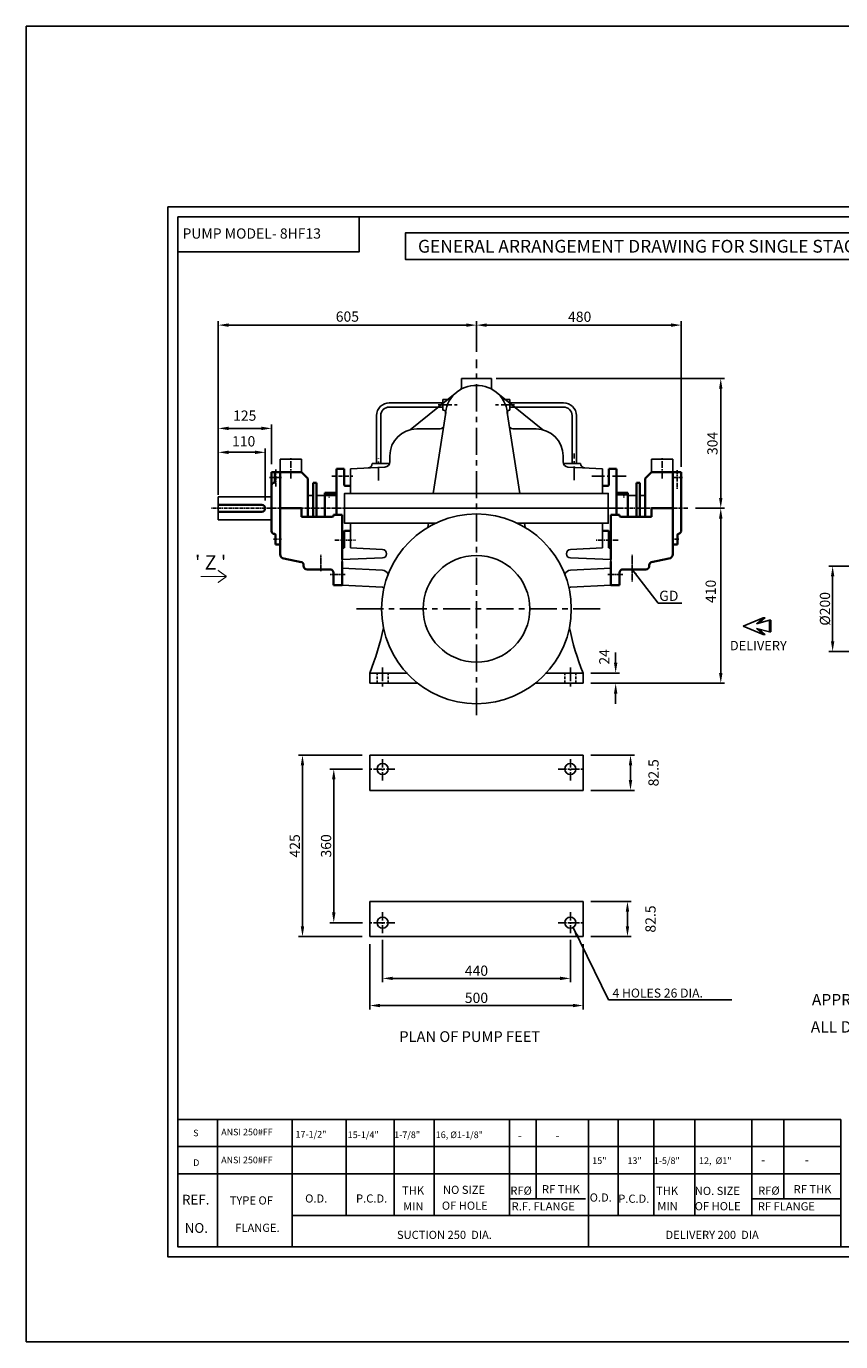
# Model space of a CAD drawing. Units: millimetres. Extents: x 4667 to 16265, y -289 to 3104.
# Drawn here: x 4667 to 6576, y -289 to 2792 of the extents above; entities that cross this region are included whole.
import ezdxf

# ---------------------------------------------------------------- set-up
doc = ezdxf.new("R2010")
doc.units = ezdxf.units.MM
doc.header["$MEASUREMENT"] = 0
doc.header["$PDSIZE"] = -1
doc.linetypes.add('CENTER', pattern=[50.8, 31.75, -6.35, 6.35, -6.35])
doc.linetypes.add('HIDDEN', pattern=[9.525, 6.35, -3.175])
for name, color, linetype in [('1', 1, 'Continuous'), ('CEN', 1, 'CENTER'), ('CENTER', 1, 'CENTER'), ('DIM', 1, 'Continuous'), ('draw1', 7, 'Continuous'), ('draw2', 2, 'Continuous'), ('DRAW4', 6, 'Continuous'), ('HATCH', 6, 'Continuous'), ('LOCK NUT', 140, 'Continuous'), ('NOTES', 7, 'Continuous'), ('OBJ', 4, 'Continuous'), ('TXT', 3, 'Continuous')]:
    doc.layers.add(name, color=color, linetype=linetype)
doc.layers.add('CON 1', color=7, linetype='Continuous', lineweight=35)
doc.styles.add('ARIAL', font='arial.ttf')
doc.styles.add('IS', font='isocpeur.ttf')
doc.styles.add('ROMANS', font='romans.shx', dxfattribs={"height": 3.5})
doc.styles.add('ROMANS 1', font='romans.shx')
doc.styles.add('TNR', font='times.ttf')
doc.dimstyles.new('1-10-OLD', dxfattribs={"dimscale": 10, "dimtxt": 1.8, "dimasz": 1.5, "dimexe": 1.5, "dimexo": 1.5, "dimgap": 1, "dimtad": 1, "dimdec": 0, "dimzin": 0, "dimdsep": 46, "dimtxsty": 'IS', "dimcen": 1, "dimclre": 6, "dimclrt": 3, "dimadec": 0, "dimazin": 0, "dimtfac": 18000, "dimtdec": 0, "dimtofl": 0, "dimtmove": 2, "dimatfit": 3, "dimfxl": 1, "dimtolj": 1, "dimtzin": 0, "dimarcsym": 0})
doc.dimstyles.new('1-12', dxfattribs={"dimscale": 12, "dimtxt": 2, "dimasz": 2, "dimexe": 0.75, "dimexo": 1.5, "dimgap": 0.5, "dimtad": 1, "dimdec": 0, "dimzin": 0, "dimdsep": 46, "dimtxsty": 'ROMANS 1', "dimcen": 1, "dimclrd": 253, "dimclre": 253, "dimclrt": 3, "dimadec": 0, "dimazin": 0, "dimtfac": 18000, "dimtdec": 0, "dimtofl": 0, "dimtmove": 2, "dimatfit": 3, "dimfxl": 1, "dimtolj": 1, "dimtzin": 0, "dimarcsym": 0})

# ---------------------------------------------------------------- blocks, each defined once
blk = doc.blocks.new('*D422')
at = {"layer": 'Defpoints', "color": 0, "transparency": 16777216}
for p in [(5117.2, 1794.5), (5117.2, 1677.1), (5227.2, 1663.4)]:
    blk.add_point(p, dxfattribs=at)
at = {"layer": 'TXT', "color": 253, "lineweight": -2, "transparency": 16777216}
for p, q in [((5117.2, 1695.1), (5117.2, 1803.5)), ((5203.2, 1794.5), (5141.2, 1794.5)), ((5227.2, 1681.4), (5227.2, 1803.5))]:
    blk.add_line(p, q, dxfattribs=at)
at = {"layer": 'TXT', "color": 253, "transparency": 16777216}
for points in [[(5141.2, 1798.5), (5141.2, 1790.5), (5117.2, 1794.5)], [(5203.2, 1798.5), (5203.2, 1790.5), (5227.2, 1794.5)]]:
    blk.add_solid(points, dxfattribs=at)
at = {"layer": 'TXT', "color": 3, "transparency": 16777216, "insert": (5176.6, 1820.3), "char_height": 24, "attachment_point": 5, "style": 'ROMANS 1'}
blk.add_mtext('\\A1;110', dxfattribs=at)
blk = doc.blocks.new('*D423')
at = {"layer": 'Defpoints', "color": 0, "transparency": 16777216}
for p in [(5117.2, 1850.6), (5242.2, 1748.4), (5117.2, 1677.1)]:
    blk.add_point(p, dxfattribs=at)
at = {"layer": 'TXT', "color": 253, "lineweight": -2, "transparency": 16777216}
for p, q in [((5117.2, 1695.1), (5117.2, 1859.6)), ((5218.2, 1850.6), (5141.2, 1850.6)), ((5242.2, 1766.4), (5242.2, 1859.6))]:
    blk.add_line(p, q, dxfattribs=at)
at = {"layer": 'TXT', "color": 253, "transparency": 16777216}
for points in [[(5141.2, 1854.6), (5141.2, 1846.6), (5117.2, 1850.6)], [(5218.2, 1854.6), (5218.2, 1846.6), (5242.2, 1850.6)]]:
    blk.add_solid(points, dxfattribs=at)
at = {"layer": 'TXT', "color": 3, "transparency": 16777216, "insert": (5179.1, 1880.5), "char_height": 24, "attachment_point": 5, "style": 'ROMANS 1'}
blk.add_mtext('\\A1;125', dxfattribs=at)
blk = doc.blocks.new('*D424')
at = {"layer": 'Defpoints', "color": 0, "transparency": 16777216}
for p in [(6217.3, 1663.4), (5972.2, 1253.4), (6294.7, 1253.4)]:
    blk.add_point(p, dxfattribs=at)
at = {"layer": 'TXT', "color": 253, "lineweight": -2, "transparency": 16777216}
for p, q in [((6235.3, 1663.4), (6303.7, 1663.4)), ((6294.7, 1639.4), (6294.7, 1277.4)), ((5990.2, 1253.4), (6303.7, 1253.4))]:
    blk.add_line(p, q, dxfattribs=at)
at = {"layer": 'TXT', "color": 253, "transparency": 16777216}
for points in [[(6290.7, 1639.4), (6298.7, 1639.4), (6294.7, 1663.4)], [(6290.7, 1277.4), (6298.7, 1277.4), (6294.7, 1253.4)]]:
    blk.add_solid(points, dxfattribs=at)
at = {"layer": 'TXT', "color": 3, "transparency": 16777216, "insert": (6271.2, 1468.7), "char_height": 24, "attachment_point": 5, "rotation": 90, "style": 'ROMANS 1'}
blk.add_mtext('\\A1;410', dxfattribs=at)
blk = doc.blocks.new('*D425')
at = {"layer": 'Defpoints', "color": 0, "transparency": 16777216}
for p in [(5750, 1967.5), (6220.2, 1663.4), (6294.7, 1663.4)]:
    blk.add_point(p, dxfattribs=at)
at = {"layer": 'TXT', "color": 253, "lineweight": -2, "transparency": 16777216}
for p, q in [((5768, 1967.5), (6303.7, 1967.5)), ((6294.7, 1943.5), (6294.7, 1687.4)), ((6238.2, 1663.4), (6303.7, 1663.4))]:
    blk.add_line(p, q, dxfattribs=at)
at = {"layer": 'TXT', "color": 253, "transparency": 16777216}
for points in [[(6290.7, 1943.5), (6298.7, 1943.5), (6294.7, 1967.5)], [(6290.7, 1687.4), (6298.7, 1687.4), (6294.7, 1663.4)]]:
    blk.add_solid(points, dxfattribs=at)
at = {"layer": 'TXT', "color": 3, "transparency": 16777216, "insert": (6275.2, 1815.4), "char_height": 24, "attachment_point": 5, "rotation": 90, "style": 'ROMANS 1'}
blk.add_mtext('\\A1;304', dxfattribs=at)
blk = doc.blocks.new('*D426')
at = {"layer": 'Defpoints', "color": 0, "transparency": 16777216}
for p in [(5722.2, 2092.5), (5722.2, 2011.7), (6202.2, 1742.4)]:
    blk.add_point(p, dxfattribs=at)
at = {"layer": 'LOCK NUT', "color": 253, "lineweight": -2, "transparency": 16777216}
for p, q in [((5722.2, 2029.7), (5722.2, 2101.5)), ((6202.2, 1760.4), (6202.2, 2101.5)), ((6178.2, 2092.5), (5746.2, 2092.5))]:
    blk.add_line(p, q, dxfattribs=at)
at = {"layer": 'LOCK NUT', "color": 253, "transparency": 16777216}
for points in [[(5746.2, 2096.5), (5746.2, 2088.5), (5722.2, 2092.5)], [(6178.2, 2096.5), (6178.2, 2088.5), (6202.2, 2092.5)]]:
    blk.add_solid(points, dxfattribs=at)
at = {"layer": 'LOCK NUT', "color": 3, "transparency": 16777216, "insert": (5964.1, 2112.1), "char_height": 24, "attachment_point": 5, "style": 'ROMANS 1'}
blk.add_mtext('\\A1;480', dxfattribs=at)
blk = doc.blocks.new('*D427')
at = {"layer": 'Defpoints', "color": 0, "transparency": 16777216}
for p in [(5722.2, 2092.5), (5722.2, 2011.7), (5117.2, 1677.1)]:
    blk.add_point(p, dxfattribs=at)
at = {"layer": 'LOCK NUT', "color": 253, "lineweight": -2, "transparency": 16777216}
for p, q in [((5117.2, 1695.1), (5117.2, 2101.5)), ((5722.2, 2029.7), (5722.2, 2101.5)), ((5141.2, 2092.5), (5698.2, 2092.5))]:
    blk.add_line(p, q, dxfattribs=at)
at = {"layer": 'LOCK NUT', "color": 253, "transparency": 16777216}
for points in [[(5141.2, 2096.5), (5141.2, 2088.5), (5117.2, 2092.5)], [(5698.2, 2096.5), (5698.2, 2088.5), (5722.2, 2092.5)]]:
    blk.add_solid(points, dxfattribs=at)
at = {"layer": 'LOCK NUT', "color": 3, "transparency": 16777216, "insert": (5419.7, 2112.5), "char_height": 24, "attachment_point": 5, "style": 'ROMANS 1'}
blk.add_mtext('\\A1;605', dxfattribs=at)
blk = doc.blocks.new('*D430')
at = {"layer": 'Defpoints', "color": 0, "transparency": 16777216}
for p in [(5472.2, 1085.1), (5314.5, 660.1), (5472.2, 660.1)]:
    blk.add_point(p, dxfattribs=at)
at = {"layer": 'TXT', "color": 253, "lineweight": -2, "transparency": 16777216}
for p, q in [((5454.2, 1085.1), (5305.5, 1085.1)), ((5314.5, 1061.1), (5314.5, 684.1)), ((5454.2, 660.1), (5305.5, 660.1))]:
    blk.add_line(p, q, dxfattribs=at)
at = {"layer": 'TXT', "color": 253, "transparency": 16777216}
for points in [[(5310.5, 1061.1), (5318.5, 1061.1), (5314.5, 1085.1)], [(5310.5, 684.1), (5318.5, 684.1), (5314.5, 660.1)]]:
    blk.add_solid(points, dxfattribs=at)
at = {"layer": 'TXT', "color": 3, "transparency": 16777216, "insert": (5296.5, 872.6), "char_height": 24, "attachment_point": 5, "rotation": 90, "style": 'ROMANS 1'}
blk.add_mtext('\\A1;425', dxfattribs=at)
blk = doc.blocks.new('*D431')
at = {"layer": 'Defpoints', "color": 0, "transparency": 16777216}
for p in [(5473.5, 1052.6), (5387.8, 692.6), (5473.5, 692.6)]:
    blk.add_point(p, dxfattribs=at)
at = {"layer": 'TXT', "color": 253, "lineweight": -2, "transparency": 16777216}
for p, q in [((5455.5, 1052.6), (5378.8, 1052.6)), ((5387.8, 1028.6), (5387.8, 716.6)), ((5455.5, 692.6), (5378.8, 692.6))]:
    blk.add_line(p, q, dxfattribs=at)
at = {"layer": 'TXT', "color": 253, "transparency": 16777216}
for points in [[(5383.8, 1028.6), (5391.8, 1028.6), (5387.8, 1052.6)], [(5383.8, 716.6), (5391.8, 716.6), (5387.8, 692.6)]]:
    blk.add_solid(points, dxfattribs=at)
at = {"layer": 'TXT', "color": 3, "transparency": 16777216, "insert": (5369.8, 872.6), "char_height": 24, "attachment_point": 5, "rotation": 90, "style": 'ROMANS 1'}
blk.add_mtext('\\A1;360', dxfattribs=at)
blk = doc.blocks.new('*D432')
at = {"layer": 'Defpoints', "color": 0, "transparency": 16777216}
for p in [(5972.2, 1085.1), (5972.2, 1002.6), (6083.2, 1002.6)]:
    blk.add_point(p, dxfattribs=at)
at = {"layer": 'TXT', "color": 253, "lineweight": -2, "transparency": 16777216}
for p, q in [((5990.2, 1085.1), (6092.2, 1085.1)), ((6083.2, 1061.1), (6083.2, 1026.6)), ((5990.2, 1002.6), (6092.2, 1002.6))]:
    blk.add_line(p, q, dxfattribs=at)
at = {"layer": 'TXT', "color": 253, "transparency": 16777216}
for points in [[(6079.2, 1061.1), (6087.2, 1061.1), (6083.2, 1085.1)], [(6079.2, 1026.6), (6087.2, 1026.6), (6083.2, 1002.6)]]:
    blk.add_solid(points, dxfattribs=at)
at = {"layer": 'TXT', "color": 3, "transparency": 16777216, "insert": (6137.2, 1043.8), "char_height": 24, "attachment_point": 5, "rotation": 90, "style": 'ROMANS 1'}
blk.add_mtext('\\A1;82.5', dxfattribs=at)
blk = doc.blocks.new('*D433')
at = {"layer": 'Defpoints', "color": 0, "transparency": 16777216}
for p in [(5972.2, 742.6), (5972.2, 660.1), (6076.1, 660.1)]:
    blk.add_point(p, dxfattribs=at)
at = {"layer": 'TXT', "color": 253, "lineweight": -2, "transparency": 16777216}
for p, q in [((5990.2, 742.6), (6085.1, 742.6)), ((6076.1, 718.6), (6076.1, 684.1)), ((5990.2, 660.1), (6085.1, 660.1))]:
    blk.add_line(p, q, dxfattribs=at)
at = {"layer": 'TXT', "color": 253, "transparency": 16777216}
for points in [[(6072.1, 718.6), (6080.1, 718.6), (6076.1, 742.6)], [(6072.1, 684.1), (6080.1, 684.1), (6076.1, 660.1)]]:
    blk.add_solid(points, dxfattribs=at)
at = {"layer": 'TXT', "color": 3, "transparency": 16777216, "insert": (6130.1, 701.3), "char_height": 24, "attachment_point": 5, "rotation": 90, "style": 'ROMANS 1'}
blk.add_mtext('\\A1;82.5', dxfattribs=at)
blk = doc.blocks.new('*D434')
at = {"layer": 'Defpoints', "color": 0, "transparency": 16777216}
for p in [(5472.2, 660.1), (5972.2, 660.1), (5972.2, 498.6)]:
    blk.add_point(p, dxfattribs=at)
at = {"layer": 'TXT', "color": 253, "lineweight": -2, "transparency": 16777216}
for p, q in [((5472.2, 642.1), (5472.2, 489.6)), ((5972.2, 642.1), (5972.2, 489.6)), ((5496.2, 498.6), (5948.2, 498.6))]:
    blk.add_line(p, q, dxfattribs=at)
at = {"layer": 'TXT', "color": 253, "transparency": 16777216}
for points in [[(5496.2, 502.6), (5496.2, 494.6), (5472.2, 498.6)], [(5948.2, 502.6), (5948.2, 494.6), (5972.2, 498.6)]]:
    blk.add_solid(points, dxfattribs=at)
at = {"layer": 'TXT', "color": 3, "transparency": 16777216, "insert": (5722.2, 516.6), "char_height": 24, "attachment_point": 5, "style": 'ROMANS 1'}
blk.add_mtext('\\A1;500', dxfattribs=at)
blk = doc.blocks.new('*D435')
at = {"layer": 'Defpoints', "color": 0, "transparency": 16777216}
for p in [(5502.2, 670.2), (5942.2, 670.2), (5942.2, 562.2)]:
    blk.add_point(p, dxfattribs=at)
at = {"layer": 'TXT', "color": 253, "lineweight": -2, "transparency": 16777216}
for p, q in [((5502.2, 652.2), (5502.2, 553.2)), ((5942.2, 652.2), (5942.2, 553.2)), ((5526.2, 562.2), (5918.2, 562.2))]:
    blk.add_line(p, q, dxfattribs=at)
at = {"layer": 'TXT', "color": 253, "transparency": 16777216}
for points in [[(5526.2, 566.2), (5526.2, 558.2), (5502.2, 562.2)], [(5918.2, 566.2), (5918.2, 558.2), (5942.2, 562.2)]]:
    blk.add_solid(points, dxfattribs=at)
at = {"layer": 'TXT', "color": 3, "transparency": 16777216, "insert": (5722.2, 580.2), "char_height": 24, "attachment_point": 5, "style": 'ROMANS 1'}
blk.add_mtext('\\A1;440', dxfattribs=at)
blk = doc.blocks.new('A$C46576D7B')
at = {"layer": 'DIM'}
for p, q in [((19.8, 38.9), (3.5, 38.9)), ((3.5, 36.9), (3.5, 38.9)), ((8.3, 18.6), (3.5, 36.9)), ((19.8, 36.9), (3.5, 36.9)), ((15, 18.6), (19.8, 36.9)), ((19.8, 36.9), (19.8, 38.9)), ((0, 30.8), (7.4, 22.6)), ((0, 27.8), (0, 30.8)), ((11.6, 0), (0, 27.8)), ((0, 27.8), (8.3, 18.6)), ((11.6, 0), (23.3, 27.8)), ((23.3, 27.8), (15, 18.6)), ((23.3, 30.8), (15.9, 22.6)), ((23.3, 27.8), (23.3, 30.8))]:
    blk.add_line(p, q, dxfattribs=at)
for points in [[(19.8, 36.9), (3.5, 36.9), (19.8, 38.9), (3.5, 38.9)], [(8.3, 18.6), (7.2, 22.8), (0, 27.8), (0, 30.8)], [(15, 18.6), (23.3, 27.8), (16.1, 22.8), (23.3, 30.8)]]:
    blk.add_solid(points, dxfattribs=at)
blk = doc.blocks.new('*D437')
at = {"layer": 'Defpoints', "color": 0, "transparency": 16777216}
for p in [(5972.2, 1277.4), (5972.2, 1253.4), (6048.4, 1253.4)]:
    blk.add_point(p, dxfattribs=at)
at = {"layer": 'LOCK NUT', "color": 253, "lineweight": -2, "transparency": 16777216}
for p, q in [((6048.4, 1301.4), (6048.4, 1325.4)), ((5990.2, 1277.4), (6057.4, 1277.4)), ((5990.2, 1253.4), (6057.4, 1253.4)), ((6048.4, 1229.4), (6048.4, 1205.4))]:
    blk.add_line(p, q, dxfattribs=at)
at = {"layer": 'LOCK NUT', "color": 253, "transparency": 16777216}
for points in [[(6044.4, 1301.4), (6052.4, 1301.4), (6048.4, 1277.4)], [(6044.4, 1229.4), (6052.4, 1229.4), (6048.4, 1253.4)]]:
    blk.add_solid(points, dxfattribs=at)
at = {"layer": 'LOCK NUT', "color": 3, "transparency": 16777216, "insert": (6021.9, 1315.3), "char_height": 24, "attachment_point": 5, "rotation": 90, "style": 'ROMANS 1'}
blk.add_mtext('\\A1;24', dxfattribs=at)
blk = doc.blocks.new('*D438')
at = {"layer": 'Defpoints', "color": 0, "transparency": 16777216}
for p in [(6617.5, 1527.9), (6556.9, 1327.9), (6617.5, 1327.9)]:
    blk.add_point(p, dxfattribs=at)
at = {"layer": 'TXT', "color": 253, "lineweight": -2, "transparency": 16777216}
for p, q in [((6599.5, 1527.9), (6547.9, 1527.9)), ((6556.9, 1503.9), (6556.9, 1351.9)), ((6599.5, 1327.9), (6547.9, 1327.9))]:
    blk.add_line(p, q, dxfattribs=at)
at = {"layer": 'TXT', "color": 253, "transparency": 16777216}
for points in [[(6552.9, 1503.9), (6560.9, 1503.9), (6556.9, 1527.9)], [(6552.9, 1351.9), (6560.9, 1351.9), (6556.9, 1327.9)]]:
    blk.add_solid(points, dxfattribs=at)
at = {"layer": 'TXT', "color": 3, "transparency": 16777216, "insert": (6538.9, 1427.9), "char_height": 24, "attachment_point": 5, "rotation": 90, "style": 'ROMANS 1'}
blk.add_mtext('\\A1;%%C200', dxfattribs=at)

msp = doc.modelspace()

# ---------------------------------------------------------------- linework, layer by layer
at = {"color": 0}
for points in [[(4998.69, 2369.8), (8296.56, 2369.8), (8296.56, -89.84), (4998.69, -89.84)], [(5022, 2346.49), (5447.01, 2346.49), (5447.01, 2263.82), (5022, 2263.82)]]:
    msp.add_lwpolyline(points, close=True, dxfattribs=at)
at = {"color": 3}
msp.add_lwpolyline([(5022, 2346.49), (8273.26, 2346.49), (8273.26, -66.53), (5022, -66.53)], close=True, dxfattribs=at)
at = {"color": 7}
for points, const_width in [([(5136.55, 1503.69), (5116.13, 1518.2)], 2.79), ([(5075.9, 1503.69), (5136.55, 1503.69), (5115.5, 1503.69)], 2.51), ([(5136.55, 1503.69), (5116.13, 1489.17)], 2.79)]:
    msp.add_lwpolyline(points, dxfattribs=dict(at, const_width=const_width))
at = {"layer": '1', "color": 2, "ltscale": 40}
for p, q in [((5369.2, 1694.8), (5394.2, 1694.8)), ((6075.2, 1694.8), (6050.2, 1694.8)), ((5117.2, 1663.4), (5117.2, 1690.4)), ((5117.2, 1663.4), (5117.2, 1690.4)), ((5117.2, 1690.4), (5242.2, 1690.4)), ((5327.2, 1693.4), (5339.22, 1693.4)), ((5327.2, 1693.4), (5339.22, 1693.4)), ((5327.2, 1693.4), (5339.22, 1693.4)), ((5347.22, 1693.4), (5369.2, 1693.4)), ((5347.22, 1693.4), (5394.2, 1693.4)), ((5347.22, 1693.4), (5394.2, 1693.4)), ((6077.2, 1693.4), (6097.19, 1693.4)), ((6077.2, 1693.4), (6097.19, 1693.4)), ((6105.19, 1693.4), (6117.2, 1693.4)), ((6105.19, 1693.4), (6117.2, 1693.4)), ((5117.2, 1663.4), (5117.2, 1636.4)), ((5117.2, 1636.4), (5242.2, 1636.4))]:
    msp.add_line(p, q, dxfattribs=at)
at = {"layer": 'CEN', "color": 1, "linetype": 'CENTER'}
for p, q in [((5632.77, 1905.48), (5677.63, 1905.48)), ((5811.63, 1905.48), (5766.77, 1905.48))]:
    msp.add_line(p, q, dxfattribs=at)
at = {"layer": 'CEN', "color": 1}
for p, q in [((5951.38, 1729.41), (5951.38, 1792.05)), ((5493.02, 1728.49), (5493.02, 1779.81)), ((6072.79, 1738.4), (5992.55, 1738.4))]:
    msp.add_line(p, q, dxfattribs=at)
at = {"layer": 'CEN', "color": 7, "linetype": 'HIDDEN'}
for p, q in [((5489.2, 1253.4), (5489.2, 1277.4)), ((5515.2, 1253.4), (5515.2, 1277.4)), ((5929.2, 1253.4), (5929.2, 1277.4)), ((5955.2, 1253.4), (5955.2, 1277.4))]:
    msp.add_line(p, q, dxfattribs=at)
at = {"layer": 'CEN', "ltscale": 0.6}
for p, q in [((5530.55, 1052.56), (5473.85, 1052.56)), ((5502.2, 1026.1), (5502.2, 1077.45)), ((5913.85, 1052.56), (5970.55, 1052.56)), ((5942.2, 1026.1), (5942.2, 1077.45)), ((5502.2, 716.98), (5502.2, 668.13)), ((5942.2, 716.98), (5942.2, 668.13)), ((5530.55, 692.56), (5473.85, 692.56)), ((5913.85, 692.56), (5970.55, 692.56))]:
    msp.add_line(p, q, dxfattribs=at)
at = {"layer": 'CENTER', "ltscale": 2}
for p, q in [((5722.2, 1179.13), (5722.2, 2011.7)), ((6012.29, 1427.94), (5439.86, 1427.94))]:
    msp.add_line(p, q, dxfattribs=at)
at = {"layer": 'CENTER', "color": 1, "ltscale": 0.5}
for p, q in [((5287.2, 1732.85), (5287.2, 1781.44)), ((6157.2, 1732.85), (6157.2, 1781.44))]:
    msp.add_line(p, q, dxfattribs=at)
at = {"layer": 'CENTER', "color": 1, "linetype": 'CENTER', "ltscale": 0.3}
for p, q in [((5236.89, 1735.4), (5265.43, 1735.4)), ((5252.2, 1754.18), (5252.2, 1712.54)), ((5383.42, 1738.4), (5432.1, 1738.4)), ((6205.11, 1735.4), (6179.29, 1735.4)), ((6192.2, 1752.88), (6192.2, 1708.26)), ((5390.46, 1588.4), (5438.62, 1588.4)), ((6196.63, 1591.4), (6179.86, 1591.4))]:
    msp.add_line(p, q, dxfattribs=at)
at = {"layer": 'CENTER', "ltscale": 0.25}
for p, q in [((5377.2, 1702.22), (5377.2, 1688.56)), ((6067.2, 1702.22), (6067.2, 1688.56)), ((6217.25, 1663.4), (5101.59, 1663.4)), ((6020.98, 1663.4), (6059.88, 1663.4))]:
    msp.add_line(p, q, dxfattribs=at)
at = {"layer": 'CENTER', "color": 4, "ltscale": 0.35}
msp.add_line((6053.58, 1663.4), (6005.39, 1663.4), dxfattribs=at)
msp.add_line((6053.58, 1663.4), (6005.39, 1663.4), dxfattribs=at)
at = {"layer": 'CENTER', "color": 4, "ltscale": 0.25}
msp.add_line((5246.28, 1591.4), (5265.43, 1591.4), dxfattribs=at)
at = {"layer": 'CENTER', "color": 1, "ltscale": 0.35}
msp.add_line((6053.94, 1588.4), (6001.4, 1588.4), dxfattribs=at)
at = {"layer": 'CENTER', "ltscale": 0.08}
for p, q in [((5357.2, 1516.26), (5357.2, 1554.39)), ((6087.2, 1491.86), (6087.2, 1554.39)), ((5414.3, 1508.62), (5379.29, 1508.62)), ((6030.1, 1508.62), (6065.12, 1508.62)), ((6030.1, 1508.62), (6065.12, 1508.62))]:
    msp.add_line(p, q, dxfattribs=at)
at = {"layer": 'CON 1', "color": 4}
for p, q in [((5262.2, 1748.4), (5242.2, 1748.4)), ((5242.2, 1748.4), (5242.2, 1609.47)), ((5249.81, 1748.4), (5249.81, 1723.4)), ((5262.2, 1748.4), (5262.2, 1578.4)), ((5394.2, 1755.9), (5394.2, 1648.39)), ((5412.2, 1755.9), (5412.2, 1717.9)), ((6032.2, 1755.9), (6032.2, 1717.9)), ((6050.2, 1755.9), (6050.2, 1648.39)), ((6182.2, 1748.4), (6182.2, 1723.4)), ((6202.2, 1748.4), (6202.2, 1611.93)), ((5249.2, 1603.4), (5248.38, 1603.4)), ((5412.2, 1608.9), (5412.2, 1570.9)), ((6032.2, 1608.9), (6032.2, 1570.9)), ((6182.2, 1603.4), (6182.2, 1578.4)), ((6195.2, 1603.4), (6195.7, 1603.4)), ((5251.2, 1601.4), (5251.2, 1578.4)), ((5262.2, 1578.4), (5251.2, 1578.4)), ((6193.2, 1601.4), (6193.2, 1578.4))]:
    msp.add_line(p, q, dxfattribs=at)
at = {"layer": 'CON 1', "color": 3}
for p, q in [((5262.2, 1748.4), (5312.2, 1748.4)), ((5327.2, 1733.4), (5312.2, 1748.4)), ((5327.2, 1733.4), (5327.2, 1643.39)), ((6117.2, 1733.4), (6132.2, 1748.4)), ((6117.2, 1733.4), (6117.2, 1643.39)), ((6182.2, 1748.4), (6132.2, 1748.4)), ((6182.2, 1748.4), (6182.2, 1578.4)), ((5262.2, 1603.4), (5262.2, 1578.4))]:
    msp.add_line(p, q, dxfattribs=at)
at = {"layer": 'CON 1', "color": 4, "ltscale": 0.5}
for p, q in [((5394.2, 1755.9), (5412.2, 1755.9)), ((6050.2, 1755.9), (6032.2, 1755.9)), ((5414.2, 1715.9), (5427.2, 1715.9)), ((6030.2, 1715.9), (6017.2, 1715.9)), ((5414.2, 1610.9), (5427.2, 1610.9)), ((6030.2, 1610.9), (6017.2, 1610.9)), ((5407.2, 1570.9), (5412.2, 1570.9)), ((6037.2, 1570.9), (6032.2, 1570.9))]:
    msp.add_line(p, q, dxfattribs=at)
at = {"layer": 'CON 1', "color": 4, "ltscale": 0.25}
for p, q in [((6182.2, 1748.4), (6202.2, 1748.4)), ((6182.2, 1578.4), (6193.2, 1578.4))]:
    msp.add_line(p, q, dxfattribs=at)
at = {"layer": 'CON 1', "ltscale": 0.25}
for p, q in [((5347.22, 1723.4), (5339.22, 1723.4)), ((6097.19, 1723.4), (6105.19, 1723.4))]:
    msp.add_line(p, q, dxfattribs=at)
at = {"layer": 'CON 1'}
for p, q in [((5339.22, 1723.4), (5339.22, 1643.39)), ((5347.22, 1723.4), (5347.22, 1643.39)), ((5367.2, 1699.9), (5367.2, 1643.39)), ((5387.2, 1699.9), (5387.2, 1694.8)), ((5387.2, 1699.9), (5387.2, 1694.9)), ((6057.2, 1699.9), (6057.2, 1694.8)), ((6057.2, 1699.9), (6057.2, 1694.9)), ((6077.2, 1699.9), (6077.2, 1643.39)), ((6097.19, 1723.4), (6097.19, 1643.39)), ((6105.19, 1723.4), (6105.19, 1643.39)), ((5262.2, 1663.39), (5312.2, 1663.39)), ((5312.2, 1663.39), (5312.2, 1643.39)), ((5383.2, 1643.39), (5312.2, 1643.39)), ((5407.2, 1648.39), (5387.2, 1648.39)), ((5387.2, 1648.39), (5387.2, 1647.39)), ((5407.2, 1543.4), (5407.2, 1648.39)), ((6037.2, 1648.39), (6057.2, 1648.39)), ((6037.2, 1543.4), (6037.2, 1648.39)), ((6037.2, 1648.39), (6057.2, 1648.39)), ((6057.2, 1648.39), (6057.2, 1647.39)), ((6057.2, 1648.39), (6057.2, 1647.39)), ((6061.2, 1643.39), (6132.2, 1643.39)), ((6182.2, 1663.39), (6132.2, 1663.39)), ((6132.2, 1663.39), (6132.2, 1643.39)), ((5262.2, 1578.4), (5262.2, 1555.78)), ((6182.2, 1578.4), (6182.2, 1555.78)), ((5271.1, 1545.84), (5311.62, 1537.56)), ((6173.3, 1545.84), (6132.79, 1537.56)), ((5317.18, 1528.41), (5317.18, 1529.93)), ((5379.19, 1520.4), (5325.19, 1520.4)), ((5387.2, 1483.4), (5387.2, 1512.39)), ((5407.2, 1538.4), (5407.2, 1483.4)), ((6037.2, 1538.4), (6037.2, 1483.4)), ((6037.2, 1538.4), (6037.2, 1483.4)), ((6057.2, 1483.4), (6057.2, 1512.39)), ((6057.2, 1483.4), (6057.2, 1512.39)), ((6065.21, 1520.4), (6119.21, 1520.4)), ((6127.22, 1528.41), (6127.22, 1529.93)), ((5387.2, 1483.4), (5407.2, 1483.4)), ((6057.2, 1483.4), (6037.2, 1483.4)), ((6057.2, 1483.4), (6037.2, 1483.4))]:
    msp.add_line(p, q, dxfattribs=at)
at = {"layer": 'CON 1', "ltscale": 0.5}
for p, q in [((5387.2, 1699.9), (5367.2, 1699.9)), ((5394.2, 1699.9), (5387.2, 1699.9)), ((6050.2, 1699.9), (6057.2, 1699.9)), ((6057.2, 1699.9), (6077.2, 1699.9))]:
    msp.add_line(p, q, dxfattribs=at)
at = {"layer": 'CON 1', "color": 2}
for p, q in [((5117.2, 1671.4), (5219.2, 1671.4)), ((5117.2, 1655.4), (5219.2, 1655.4))]:
    msp.add_line(p, q, dxfattribs=at)
at = {"layer": 'CON 1', "color": 4}
for centre, radius, start, end in [((5248.42, 1717.18), 6.22, 90.36676, 178.61309), ((5414.2, 1717.9), 2, 180, 270), ((6030.2, 1717.9), 2, 270, 0), ((5248.42, 1609.62), 6.22, 181.38691, 269.63324), ((5249.2, 1601.4), 2, 0, 90), ((6195.2, 1601.4), 2, 90, 180), ((6193.19, 1612.05), 9.01, 286.17028, 359.22746)]:
    msp.add_arc(centre, radius, start, end, dxfattribs=at)
at = {"layer": 'CON 1', "color": 2}
msp.add_arc((5219.2, 1663.4), 8, 270, 90, dxfattribs=at)
at = {"layer": 'CON 1'}
for centre, radius, start, end in [((5383.2, 1647.39), 4, 270, 0), ((6061.2, 1647.39), 4, 180, 270), ((6061.2, 1647.39), 4, 180, 270), ((5272.2, 1555.78), 10, 180, 263.68161), ((6172.2, 1555.78), 10, 276.31839, 0), ((5309.17, 1529.93), 8.01, 0, 84.63095), ((5325.19, 1528.41), 8.01, 180, 270), ((5379.19, 1512.39), 8.01, 0, 90), ((6065.21, 1512.39), 8.01, 90, 180), ((6065.21, 1512.39), 8.01, 90, 180), ((6119.21, 1528.41), 8.01, 270, 0), ((6135.23, 1529.93), 8.01, 95.36905, 180)]:
    msp.add_arc(centre, radius, start, end, dxfattribs=at)
at = {"layer": 'CON 1', "color": 4, "ltscale": 0.5}
for centre, start, end in [((5414.2, 1608.9), 90, 180), ((6030.2, 1608.9), 0, 90)]:
    msp.add_arc(centre, 2, start, end, dxfattribs=at)
at = {"layer": 'DIM', "color": 2}
for p, q in [((5312.2, 1778.4), (5262.2, 1778.4)), ((5262.2, 1778.4), (5262.2, 1748.4)), ((5287.2, 1778.4), (5312.2, 1778.4)), ((5312.2, 1778.4), (5312.2, 1748.4)), ((6132.2, 1778.4), (6182.2, 1778.4)), ((6132.2, 1778.4), (6132.2, 1748.4)), ((6157.2, 1778.4), (6182.2, 1778.4)), ((6182.2, 1778.4), (6182.2, 1748.4)), ((5312.2, 1748.4), (5262.2, 1748.4))]:
    msp.add_line(p, q, dxfattribs=at)
at = {"layer": 'DIM', "color": 1}
msp.add_line((6132.2, 1748.4), (6182.2, 1748.4), dxfattribs=at)
at = {"layer": 'DIM', "color": 7}
msp.add_lwpolyline([(7917.62, 2246.24), (5555.79, 2246.24), (5555.79, 2308.65), (7917.62, 2308.65)], close=True, dxfattribs=at)
at = {"layer": 'draw1', "color": 7}
for p, q in [((5757.2, 1967.48), (5687.2, 1967.48)), ((5687.2, 1967.48), (5687.2, 1945.88)), ((5757.2, 1967.48), (5757.2, 1945.88)), ((5567.03, 1847.55), (5675.93, 1935.49)), ((5643.75, 1917.98), (5657.11, 1917.98)), ((5643.75, 1917.98), (5643.75, 1892.98)), ((5877.37, 1847.55), (5768.47, 1935.49)), ((5800.66, 1917.98), (5787.3, 1917.98)), ((5800.66, 1917.98), (5800.66, 1892.98)), ((5643.75, 1892.98), (5645.32, 1892.98)), ((5800.66, 1892.98), (5799.09, 1892.98)), ((5582.2, 1849.4), (5634.46, 1849.4)), ((5862.2, 1849.4), (5809.95, 1849.4)), ((5427.2, 1755.89), (5473.5, 1758.32)), ((5518.62, 1768.4), (5478.02, 1768.4)), ((5483.02, 1768.4), (5483.02, 1768.31)), ((5519.2, 1786.4), (5519.2, 1772.1)), ((5925.2, 1786.4), (5925.2, 1772.1)), ((5925.79, 1768.4), (5966.38, 1768.4)), ((5961.38, 1768.4), (5961.38, 1768.31)), ((6017.2, 1755.89), (5970.91, 1758.32)), ((5427.2, 1755.89), (5427.2, 1698.4)), ((6017.2, 1755.89), (6017.2, 1698.4)), ((5427.2, 1628.4), (5427.2, 1570.91)), ((6017.2, 1628.4), (6017.2, 1570.91)), ((5407.2, 1543.4), (5501.88, 1547.01)), ((5407.2, 1543.4), (5407.2, 1483.4)), ((5427.2, 1570.91), (5502.02, 1566.99)), ((6017.2, 1570.91), (5942.39, 1566.99)), ((6037.2, 1543.4), (5942.53, 1547.01)), ((6037.2, 1543.4), (6037.2, 1483.4)), ((6037.2, 1543.4), (6037.2, 1483.4)), ((5407.2, 1523.4), (5501.99, 1518.43)), ((6037.2, 1523.4), (5942.42, 1518.43)), ((5407.2, 1483.4), (5501.99, 1478.43)), ((6037.2, 1483.4), (5942.42, 1478.43)), ((5560.57, 1277.4), (5472.2, 1277.4)), ((5472.2, 1277.4), (5472.2, 1253.4)), ((5972.2, 1277.4), (5883.84, 1277.4)), ((5972.2, 1277.4), (5972.2, 1253.4)), ((5584.62, 1253.4), (5472.2, 1253.4)), ((5972.2, 1253.4), (5859.79, 1253.4))]:
    msp.add_line(p, q, dxfattribs=at)
at = {"layer": 'draw1', "color": 7, "linetype": 'CENTER'}
for p, q in [((5502.2, 1290.16), (5502.2, 1243.4)), ((5942.2, 1290.16), (5942.2, 1243.4))]:
    msp.add_line(p, q, dxfattribs=at)
at = {"layer": 'draw1'}
for p, q in [((5022, 231.79), (6575.73, 231.79)), ((5022, -66.53), (5022, 231.79)), ((5115.13, -66.53), (5115.13, 231.79)), ((5290.01, -66.53), (5290.01, 231.79)), ((5417.06, 7.1), (5417.06, 231.79)), ((5529.72, 7.1), (5529.72, 231.79)), ((5623.3, 7.1), (5623.3, 231.79)), ((5799.38, 7.1), (5799.38, 231.79)), ((5862.11, 45.4), (5862.11, 231.79)), ((5984.75, -66.53), (5984.75, 231.79)), ((6054.15, 7.1), (6054.15, 231.79)), ((6137.95, 7.1), (6137.95, 231.79)), ((6233.81, 7.1), (6233.81, 231.79)), ((6367.3, 7.1), (6367.3, 231.79)), ((6442.35, 45.4), (6442.35, 231.79)), ((6575.73, -66.53), (6575.73, 231.79)), ((5022, 168.09), (6575.73, 168.09)), ((5022, 104.39), (6575.73, 104.39)), ((5799.38, 45.4), (5977.55, 45.4)), ((6367.3, 45.4), (6575.73, 45.4)), ((5290.01, 7.1), (6575.73, 7.1))]:
    msp.add_line(p, q, dxfattribs=at)
at = {"layer": 'draw1', "color": 7}
for centre, radius, start, end in [((5682.2, 1945.88), 5, 303.22616, 0), ((5762.2, 1945.88), 5, 180, 236.77384), ((5657.11, 1922.98), 5, 270, 326.98672), ((5787.3, 1922.98), 5, 213.01328, 270), ((5645.32, 1887.98), 5, 0, 90), ((5799.09, 1887.98), 5, 90, 180), ((5582.2, 1786.4), 63, 90, 180), ((5634.46, 1865.4), 16, 270, 310.69555), ((5809.95, 1865.4), 16, 229.30445, 270), ((5862.2, 1786.4), 63, 0, 90), ((5468.02, 1768.31), 10, 273, 0), ((5507.2, 1772.1), 12, 273, 0), ((5937.2, 1772.1), 12, 180, 267), ((5976.38, 1768.31), 10, 180, 267), ((5501.5, 1557), 10, 272.18198, 87), ((5942.91, 1557), 10, 93, 267.81802), ((5501.2, 1503.45), 15, 21.06848, 87), ((5943.2, 1503.45), 15, 93, 158.93152), ((5501.2, 1463.45), 15, 72.89597, 87), ((5943.2, 1463.45), 15, 93, 107.10403), ((4871.18, 1518.22), 647.47, 338.16495, 347.98201), ((6573.22, 1518.22), 647.47, 192.01799, 201.83505)]:
    msp.add_arc(centre, radius, start, end, dxfattribs=at)
at = {"layer": 'draw2', "color": 7}
for p, q in [((5473.5, 1758.32), (5507.83, 1760.12)), ((5970.91, 1758.32), (5936.58, 1760.12))]:
    msp.add_line(p, q, dxfattribs=at)
at = {"layer": 'DRAW4', "color": 7}
for centre, start, end in [((5720.98, 1879.71), 88.56203, 178.59269), ((5723.43, 1879.71), 1.40731, 91.43797)]:
    msp.add_arc(centre, 71.7, start, end, dxfattribs=at)
at = {"layer": 'HATCH', "color": 3}
msp.add_line((5262.2, 1724.9), (5262.22, 1724.92), dxfattribs=at)
at = {"layer": 'LOCK NUT', "color": 2}
for p, q in [((5643.75, 1910.48), (5518.02, 1910.48)), ((5800.66, 1910.48), (5926.38, 1910.48)), ((5488.02, 1768.4), (5488.02, 1880.48)), ((5498.02, 1768.4), (5498.02, 1880.48)), ((5643.75, 1900.48), (5518.02, 1900.48)), ((5800.66, 1900.48), (5926.38, 1900.48)), ((5946.38, 1768.4), (5946.38, 1880.48)), ((5956.38, 1768.4), (5956.38, 1880.48))]:
    msp.add_line(p, q, dxfattribs=at)
at = {"layer": 'LOCK NUT', "color": 3}
for p, q in [((5650.32, 1887.98), (5620.66, 1698.4)), ((5794.09, 1887.98), (5823.74, 1698.4)), ((5956.38, 1768.4), (5946.38, 1768.4)), ((5248.38, 1723.4), (5249.81, 1723.4)), ((5413.28, 1663.4), (6029.48, 1663.4)), ((5609.71, 1628.4), (5608.2, 1618.73)), ((5834.69, 1628.4), (5836.21, 1618.73))]:
    msp.add_line(p, q, dxfattribs=at)
at = {"layer": 'LOCK NUT', "color": 7}
for p, q in [((5369.2, 1694.8), (5367.2, 1694.8)), ((6075.2, 1694.8), (6077.2, 1694.8))]:
    msp.add_line(p, q, dxfattribs=at)
at = {"layer": 'LOCK NUT', "color": 2}
msp.add_lwpolyline([(4667.26, 2792.49), (11881.9, 2792.49), (11881.9, -288.87), (4667.26, -288.87)], close=True, dxfattribs=at)
at = {"layer": 'LOCK NUT', "color": 3}
msp.add_lwpolyline([(5626.22, 1628.4), (5413.28, 1628.4), (5413.28, 1698.4), (6031.13, 1698.4), (6031.13, 1628.4), (5818.19, 1628.4)], dxfattribs=at)
for centre, radius in [((5722.2, 1427.94), 222.25), ((5722.2, 1427.94), 125), ((5502.2, 1052.56), 13), ((5942.2, 1052.56), 13), ((5502.2, 692.56), 13), ((5942.2, 692.56), 13)]:
    msp.add_circle(centre, radius, dxfattribs=at)
at = {"layer": 'LOCK NUT', "color": 2}
for centre, radius, start, end in [((5518.02, 1880.48), 30, 90, 180), ((5926.38, 1880.48), 30, 0, 90), ((5518.02, 1880.48), 20, 90, 180), ((5926.38, 1880.48), 20, 0, 90)]:
    msp.add_arc(centre, radius, start, end, dxfattribs=at)
at = {"layer": 'OBJ'}
for p, q in [((5472.2, 1085.06), (5972.2, 1085.06)), ((5472.2, 1002.56), (5472.2, 1085.06)), ((5972.2, 1085.06), (5972.2, 1002.56)), ((5972.2, 1002.56), (5472.2, 1002.56)), ((5472.2, 742.56), (5972.2, 742.56)), ((5472.2, 660.06), (5472.2, 742.56)), ((5972.2, 742.56), (5972.2, 660.06)), ((5972.2, 660.06), (5472.2, 660.06))]:
    msp.add_line(p, q, dxfattribs=at)

# ---------------------------------------------------------------- block references
at = {"layer": 'TXT', "xscale": 1.678204425851163, "yscale": 1.678204425851163, "zscale": 1.678204425851163, "rotation": 270}
msp.add_blockref('A$C46576D7B', (6347.1, 1407), dxfattribs=at)

# ---------------------------------------------------------------- texts
at = {"color": 0}
for s, height, style, p in [('GENERAL ARRANGEMENT DRAWING FOR SINGLE STAGE AXIALLY SPLIT CASE PUMP MODEL - 8HF13', 30, 'ROMANS', (5585.16, 2262.24)), ('%%UALL DIMENSIONS ARE IN MM.', 26.88, 'ROMANS 1', (6505.59, 435.07))]:
    msp.add_text(s, height=height, dxfattribs=dict(at, style=style)).set_placement(p)
at = {"color": 7}
for s, height, style, p in [("' Z '", 33.454, 'ARIAL', (5062.5, 1519.87)), ('%%UAPPROX. NET WEIGHT - 620.5kg.', 26.88, 'ROMANS 1', (6508.19, 498.75))]:
    msp.add_text(s, height=height, dxfattribs=dict(at, style=style)).set_placement(p)
at = {"style": 'ROMANS'}
for s, p in [('REF.', (5032.13, 32.38)), ('NO.', (5038.48, -33.91))]:
    msp.add_text(s, height=22.95, dxfattribs=at).set_placement(p)
at = {"color": 0, "insert": (5033.31, 2319.12), "char_height": 24, "width": 423.0361, "attachment_point": 1, "style": 'ROMANS'}
msp.add_mtext('PUMP MODEL- 8HF13', dxfattribs=at)
at = {"layer": 'NOTES', "style": 'ROMANS'}
for s, height, p in [('S', 15.32, (5058.47, 192.36)), ('ANSI 250#FF', 15.3194, (5124.07, 194.55)), ('17-1/2"', 15.511, (5298.03, 189.26)), ('15-1/4"', 15.511, (5420.46, 188.04)), ('1-7/8"', 15.511, (5529.29, 188.04)), ('16, %%C1-1/8"', 15.5109, (5626.73, 188.04)), ('-', 19.15, (5819.47, 184.06)), ('-', 19.15, (5907.79, 184.06)), ('D', 15.32, (5058.47, 122.91)), ('ANSI 250#FF', 15.3194, (5124, 129.09)), ('15"', 15.511, (5993.48, 127.44)), ('13"', 15.511, (6075.98, 127.44)), ('1-5/8"', 15.511, (6137.75, 127.44)), ('12,  %%C1"', 15.511, (6243.73, 127.44)), ('-', 19.15, (6389.51, 127.44)), ('-', 19.15, (6491.72, 127.44)), ('THK', 19.149, (5547.88, 55.62)), ('NO SIZE', 19.149, (5643.8, 57.29)), ('RF%%C', 19.149, (5801.63, 55.4)), ('RF THK', 19.149, (5875.81, 58.74)), ('THK', 19.149, (6143.06, 54.78)), ('NO. SIZE', 19.149, (6233.83, 54.78)), ('RF%%C', 19.149, (6382.31, 55.4)), ('RF THK', 19.149, (6465.58, 58.74)), ('TYPE OF', 19.149, (5144.02, 32.48)), ('O.D.', 19.149, (5320.71, 37.02)), ('P.C.D.', 19.149, (5440, 37.02)), ('MIN', 19.149, (5550.37, 18.58)), ('OF HOLE', 19.149, (5641.08, 20.25)), ('R.F. FLANGE', 19.1493, (5804.58, 18.58)), ('O.D.', 19.149, (5987.52, 39.28)), ('P.C.D.', 19.149, (6054.46, 36.5)), ('MIN', 19.149, (6146.13, 18.94)), ('OF HOLE', 19.149, (6233.59, 18.94)), ('RF FLANGE', 19.149, (6381.7, 18.58)), ('FLANGE.', 19.149, (5156.93, -31.6)), ('SUCTION 250  DIA.', 19.1493, (5535.92, -48.22)), ('DELIVERY 200  DIA', 19.1493, (6165.19, -48.22))]:
    msp.add_text(s, height=height, dxfattribs=at).set_placement(p)
at = {"layer": 'TXT'}
for s, height, style, p in [('GD', 24, 'ARIAL', (6150.47, 1446.4)), ('DELIVERY', 22, 'TNR', (6316.08, 1330.78)), ('4 HOLES 26 DIA.', 21, 'ROMANS', (6040.92, 517.35)), ('%%UPLAN OF PUMP FEET', 25.2, 'ROMANS 1', (5541.41, 413.2))]:
    msp.add_text(s, height=height, dxfattribs=dict(at, style=style)).set_placement(p)

# ---------------------------------------------------------------- dimensions: what is measured, and where the dimension line sits
at = {"layer": 'LOCK NUT', "color": 3}
for p1, picture, middle in [((5117.2, 1677.11), '*D427', (5419.7, 2112.52)), ((6202.2, 1742.35), '*D426', (5964.14, 2112.1))]:
    dim = msp.add_linear_dim(base=(5722.2, 2092.52), p1=p1, p2=(5722.2, 2011.7), angle=180, dimstyle='1-12', dxfattribs=at)
    dim.commit()
    dim.dimension.update_dxf_attribs({"geometry": picture, "text_midpoint": middle, "dimtype": 160})
dim = msp.add_linear_dim(base=(6048.43, 1253.4), p1=(5972.2, 1277.4), p2=(5972.2, 1253.4), angle=90, dimstyle='1-12', override={"dimfxl": 1.25}, dxfattribs=at)
dim.commit()
dim.dimension.update_dxf_attribs({"geometry": '*D437', "text_midpoint": (6021.93, 1315.28), "dimtype": 160})
at = {"layer": 'TXT'}
for base, p1, p2, angle, picture, middle in [((6294.72, 1663.4), (5750.04, 1967.48), (6220.2, 1663.4), 90, '*D425', (6275.21, 1815.44)), ((5117.2, 1850.64), (5242.2, 1748.4), (5117.2, 1677.11), 180, '*D423', (5179.1, 1880.48)), ((5117.2, 1794.52), (5227.2, 1663.4), (5117.2, 1677.11), 180, '*D422', (5176.56, 1820.31)), ((6294.72, 1253.4), (6217.25, 1663.4), (5972.2, 1253.4), 90, '*D424', (6271.16, 1468.7))]:
    dim = msp.add_linear_dim(base=base, p1=p1, p2=p2, angle=angle, dimstyle='1-12', dxfattribs=at)
    dim.commit()
    dim.dimension.update_dxf_attribs({"geometry": picture, "text_midpoint": middle, "dimtype": 160})
dim = msp.add_linear_dim(base=(6556.88, 1327.94), p1=(6617.49, 1527.94), p2=(6617.49, 1327.94), angle=90, text='%%C<>', dimstyle='1-12', dxfattribs=at)
dim.commit()
dim.dimension.update_dxf_attribs({"geometry": '*D438', "text_midpoint": (6538.88, 1427.94)})
for base, p1, p2, picture, middle in [((5314.54, 660.06), (5472.2, 1085.06), (5472.2, 660.06), '*D430', (5296.54, 872.56)), ((5387.78, 692.56), (5473.48, 1052.56), (5473.48, 692.56), '*D431', (5369.78, 872.56))]:
    dim = msp.add_linear_dim(base=base, p1=p1, p2=p2, angle=90, dimstyle='1-12', dxfattribs=at)
    dim.commit()
    dim.dimension.update_dxf_attribs({"geometry": picture, "text_midpoint": middle})
for base, p1, p2, picture, middle in [((6083.24, 1002.56), (5972.2, 1085.06), (5972.2, 1002.56), '*D432', (6137.24, 1043.81)), ((6076.09, 660.06), (5972.2, 742.56), (5972.2, 660.06), '*D433', (6130.09, 701.31))]:
    dim = msp.add_linear_dim(base=base, p1=p1, p2=p2, angle=90, dimstyle='1-12', override={"dimdec": 1}, dxfattribs=at)
    dim.commit()
    dim.dimension.update_dxf_attribs({"geometry": picture, "text_midpoint": middle})
for base, p1, p2, picture, middle in [((5972.2, 498.6), (5472.2, 660.06), (5972.2, 660.06), '*D434', (5722.2, 516.6)), ((5942.2, 562.24), (5502.2, 670.17), (5942.2, 670.17), '*D435', (5722.2, 580.24))]:
    dim = msp.add_linear_dim(base=base, p1=p1, p2=p2, dimstyle='1-12', dxfattribs=at)
    dim.commit()
    dim.dimension.update_dxf_attribs({"geometry": picture, "text_midpoint": middle})

# ---------------------------------------------------------------- leaders
at = {"layer": 'DIM'}
msp.add_leader([(6087.2, 1520.4), (6148.39, 1441.52), (6203.4, 1441.52)], dimstyle='1-10-OLD', dxfattribs=at)
at = {"layer": 'TXT'}
msp.add_leader([(5948.45, 681.16), (6031.84, 512.12), (6320.35, 512.12)], dimstyle='1-12', dxfattribs=at)

doc.saveas('drawing.dxf')
